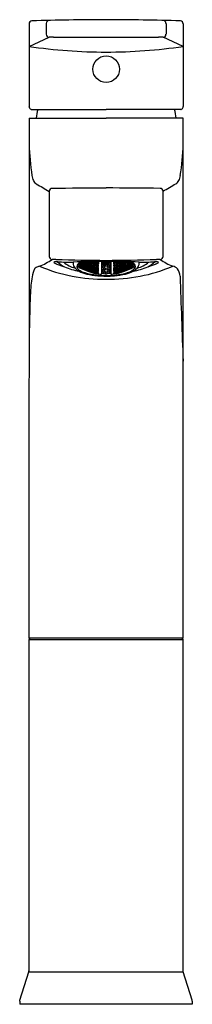
# Model space of a CAD drawing. Extents: x 3567.2 to 3569.1, y 296.6 to 307.2.
import ezdxf

# ---------------------------------------------------------------- set-up
doc = ezdxf.new("R2010")
doc.units = 0
doc.header["$LTSCALE"] = 0.64311
doc.layers.get('0').update_dxf_attribs({"color": 255, "linetype": 'CONTINUOUS'})
doc.layers.get('DEFPOINTS').update_dxf_attribs({"linetype": 'CONTINUOUS'})
doc.styles.get("Standard").update_dxf_attribs({"font": 'txt', "width": 0.8})

msp = doc.modelspace()

# ---------------------------------------------------------------- linework, layer by layer
for p, q in [((3567.498, 307.116), (3567.498, 306.998)), ((3568.782, 307.116), (3568.782, 306.998)), ((3567.313, 307.111), (3567.313, 306.22)), ((3568.967, 307.111), (3568.967, 306.222)), ((3567.313, 306.868), (3567.53, 306.967)), ((3568.967, 306.868), (3568.75, 306.967)), ((3567.34, 306.19), (3568.139, 306.19)), ((3568.94, 306.19), (3568.139, 306.19)), ((3567.313, 306.098), (3567.312, 300.506)), ((3567.313, 306.098), (3568.139, 306.098)), ((3568.967, 306.098), (3568.139, 306.098)), ((3568.966, 300.506), (3568.967, 306.098)), ((3567.529, 305.31), (3567.529, 304.609)), ((3568.75, 304.609), (3568.75, 305.31)), ((3567.844, 304.518), (3567.844, 304.524)), ((3567.844, 304.524), (3567.861, 304.519)), ((3567.861, 304.507), (3567.844, 304.518)), ((3567.844, 304.505), (3567.844, 304.509)), ((3567.844, 304.509), (3567.861, 304.502)), ((3567.862, 304.494), (3567.844, 304.505)), ((3567.845, 304.537), (3567.861, 304.525)), ((3567.861, 304.541), (3567.854, 304.543)), ((3567.878, 304.528), (3567.861, 304.541)), ((3567.861, 304.541), (3567.861, 304.525)), ((3567.861, 304.525), (3567.878, 304.52)), ((3567.861, 304.519), (3567.878, 304.507)), ((3567.861, 304.519), (3567.861, 304.507)), ((3567.878, 304.501), (3567.861, 304.507)), ((3567.861, 304.502), (3567.878, 304.492)), ((3567.861, 304.502), (3567.862, 304.494)), ((3567.878, 304.488), (3567.862, 304.494)), ((3567.872, 304.535), (3567.872, 304.544)), ((3567.872, 304.544), (3567.889, 304.54)), ((3567.889, 304.522), (3567.872, 304.535)), ((3567.872, 304.52), (3567.872, 304.513)), ((3567.889, 304.516), (3567.872, 304.52)), ((3567.872, 304.513), (3567.889, 304.502)), ((3567.872, 304.497), (3567.872, 304.502)), ((3567.872, 304.502), (3567.889, 304.497)), ((3567.889, 304.486), (3567.872, 304.497)), ((3567.872, 304.486), (3567.872, 304.489)), ((3567.872, 304.489), (3567.889, 304.483)), ((3567.889, 304.477), (3567.872, 304.486)), ((3567.878, 304.52), (3567.878, 304.528)), ((3567.878, 304.507), (3567.878, 304.501)), ((3567.878, 304.492), (3567.878, 304.488)), ((3567.889, 304.549), (3567.889, 304.551)), ((3567.906, 304.547), (3567.889, 304.549)), ((3567.889, 304.54), (3567.906, 304.528)), ((3567.889, 304.54), (3567.889, 304.522)), ((3567.906, 304.519), (3567.889, 304.522)), ((3567.906, 304.505), (3567.889, 304.516)), ((3567.889, 304.516), (3567.889, 304.502)), ((3567.889, 304.502), (3567.906, 304.498)), ((3567.889, 304.497), (3567.906, 304.486)), ((3567.889, 304.497), (3567.889, 304.486)), ((3567.906, 304.481), (3567.889, 304.486)), ((3567.889, 304.483), (3567.906, 304.474)), ((3567.889, 304.483), (3567.889, 304.477)), ((3567.906, 304.471), (3567.889, 304.477)), ((3567.9, 304.535), (3567.9, 304.545)), ((3567.9, 304.545), (3567.917, 304.543)), ((3567.917, 304.523), (3567.9, 304.535)), ((3567.9, 304.51), (3567.9, 304.518)), ((3567.9, 304.518), (3567.917, 304.516)), ((3567.917, 304.5), (3567.9, 304.51)), ((3567.9, 304.491), (3567.9, 304.497)), ((3567.9, 304.497), (3567.917, 304.494)), ((3567.917, 304.482), (3567.9, 304.491)), ((3567.9, 304.478), (3567.9, 304.482)), ((3567.9, 304.482), (3567.917, 304.477)), ((3567.917, 304.469), (3567.9, 304.478)), ((3567.9, 304.47), (3567.9, 304.472)), ((3567.9, 304.472), (3567.917, 304.466)), ((3567.917, 304.462), (3567.9, 304.47)), ((3567.906, 304.547), (3567.906, 304.551)), ((3567.906, 304.528), (3567.906, 304.519)), ((3567.906, 304.498), (3567.906, 304.505)), ((3567.906, 304.486), (3567.906, 304.481)), ((3567.906, 304.474), (3567.906, 304.471)), ((3567.917, 304.543), (3567.934, 304.531)), ((3567.917, 304.543), (3567.917, 304.523)), ((3567.934, 304.521), (3567.917, 304.523)), ((3567.917, 304.516), (3567.934, 304.505)), ((3567.917, 304.516), (3567.917, 304.5)), ((3567.934, 304.497), (3567.917, 304.5)), ((3567.917, 304.494), (3567.934, 304.484)), ((3567.917, 304.494), (3567.917, 304.482)), ((3567.934, 304.478), (3567.917, 304.482)), ((3567.917, 304.477), (3567.934, 304.469)), ((3567.917, 304.477), (3567.917, 304.469)), ((3567.934, 304.465), (3567.917, 304.469)), ((3567.917, 304.466), (3567.934, 304.459)), ((3567.917, 304.466), (3567.917, 304.462)), ((3567.928, 304.549), (3567.928, 304.538)), ((3567.945, 304.548), (3567.928, 304.549)), ((3567.928, 304.538), (3567.945, 304.527)), ((3567.928, 304.511), (3567.928, 304.52)), ((3567.928, 304.52), (3567.945, 304.518)), ((3567.945, 304.501), (3567.928, 304.511)), ((3567.928, 304.489), (3567.928, 304.496)), ((3567.928, 304.496), (3567.945, 304.494)), ((3567.945, 304.48), (3567.928, 304.489)), ((3567.928, 304.473), (3567.928, 304.478)), ((3567.928, 304.478), (3567.945, 304.475)), ((3567.945, 304.465), (3567.928, 304.473)), ((3567.928, 304.462), (3567.928, 304.465)), ((3567.928, 304.465), (3567.945, 304.461)), ((3567.934, 304.531), (3567.934, 304.521)), ((3567.934, 304.505), (3567.934, 304.497)), ((3567.934, 304.484), (3567.934, 304.478)), ((3567.934, 304.469), (3567.934, 304.465)), ((3567.962, 304.537), (3567.945, 304.548)), ((3567.945, 304.548), (3567.945, 304.527)), ((3567.945, 304.527), (3567.962, 304.526)), ((3567.945, 304.518), (3567.962, 304.508)), ((3567.945, 304.518), (3567.945, 304.501)), ((3567.962, 304.499), (3567.945, 304.501)), ((3567.945, 304.494), (3567.962, 304.485)), ((3567.945, 304.494), (3567.945, 304.48)), ((3567.962, 304.478), (3567.945, 304.48)), ((3567.945, 304.475), (3567.962, 304.467)), ((3567.945, 304.475), (3567.945, 304.465)), ((3567.956, 304.544), (3567.956, 304.552)), ((3567.973, 304.533), (3567.956, 304.544)), ((3567.956, 304.514), (3567.956, 304.524)), ((3567.956, 304.524), (3567.973, 304.524)), ((3567.973, 304.504), (3567.956, 304.514)), ((3567.956, 304.49), (3567.956, 304.498)), ((3567.956, 304.498), (3567.973, 304.497)), ((3567.973, 304.481), (3567.956, 304.49)), ((3567.956, 304.471), (3567.956, 304.477)), ((3567.956, 304.477), (3567.973, 304.475)), ((3567.973, 304.463), (3567.956, 304.471)), ((3567.962, 304.526), (3567.962, 304.537)), ((3567.962, 304.508), (3567.962, 304.499)), ((3567.962, 304.485), (3567.962, 304.478)), ((3567.962, 304.467), (3567.962, 304.462)), ((3567.973, 304.533), (3567.973, 304.553)), ((3567.99, 304.534), (3567.973, 304.533)), ((3567.973, 304.524), (3567.99, 304.514)), ((3567.973, 304.524), (3567.973, 304.504)), ((3567.99, 304.504), (3567.973, 304.504)), ((3567.973, 304.497), (3567.99, 304.488)), ((3567.973, 304.497), (3567.973, 304.481)), ((3567.99, 304.48), (3567.973, 304.481)), ((3567.973, 304.475), (3567.99, 304.467)), ((3567.973, 304.475), (3567.973, 304.463)), ((3567.979, 304.553), (3567.99, 304.546)), ((3568.001, 304.542), (3567.983, 304.553)), ((3567.984, 304.531), (3568.001, 304.532)), ((3567.984, 304.52), (3567.984, 304.531)), ((3568.001, 304.511), (3567.984, 304.52)), ((3567.984, 304.502), (3568.001, 304.503)), ((3567.984, 304.493), (3567.984, 304.502)), ((3568.001, 304.485), (3567.984, 304.493)), ((3567.984, 304.472), (3567.984, 304.479)), ((3567.984, 304.479), (3568.001, 304.478)), ((3568, 304.464), (3567.984, 304.472)), ((3567.99, 304.546), (3567.99, 304.534)), ((3567.99, 304.514), (3567.99, 304.504)), ((3567.99, 304.488), (3567.99, 304.48)), ((3567.99, 304.467), (3567.99, 304.461)), ((3568.001, 304.478), (3568, 304.464)), ((3568.001, 304.542), (3568.001, 304.553)), ((3568.018, 304.544), (3568.001, 304.542)), ((3568.001, 304.532), (3568.018, 304.523)), ((3568.001, 304.532), (3568.001, 304.511)), ((3568.018, 304.512), (3568.001, 304.511)), ((3568.001, 304.503), (3568.018, 304.494)), ((3568.001, 304.503), (3568.001, 304.485)), ((3568.018, 304.485), (3568.001, 304.485)), ((3568.001, 304.478), (3568.018, 304.47)), ((3568.011, 304.54), (3568.028, 304.543)), ((3568.011, 304.529), (3568.011, 304.54)), ((3568.028, 304.52), (3568.011, 304.529)), ((3568.011, 304.509), (3568.028, 304.511)), ((3568.011, 304.499), (3568.011, 304.509)), ((3568.028, 304.491), (3568.011, 304.499)), ((3568.011, 304.483), (3568.028, 304.484)), ((3568.011, 304.475), (3568.011, 304.483)), ((3568.028, 304.468), (3568.011, 304.475)), ((3568.018, 304.553), (3568.018, 304.544)), ((3568.018, 304.523), (3568.018, 304.512)), ((3568.018, 304.494), (3568.018, 304.485)), ((3568.018, 304.47), (3568.018, 304.464)), ((3568.028, 304.543), (3568.045, 304.534)), ((3568.028, 304.543), (3568.028, 304.52)), ((3568.045, 304.522), (3568.028, 304.52)), ((3568.028, 304.511), (3568.045, 304.503)), ((3568.028, 304.511), (3568.028, 304.491)), ((3568.045, 304.493), (3568.028, 304.491)), ((3568.028, 304.484), (3568.045, 304.477)), ((3568.028, 304.484), (3568.028, 304.468)), ((3568.045, 304.469), (3568.028, 304.468)), ((3568.039, 304.553), (3568.043, 304.554)), ((3568.039, 304.54), (3568.039, 304.553)), ((3568.056, 304.531), (3568.039, 304.54)), ((3568.056, 304.522), (3568.039, 304.519)), ((3568.039, 304.519), (3568.039, 304.508)), ((3568.039, 304.508), (3568.056, 304.5)), ((3568.056, 304.492), (3568.039, 304.49)), ((3568.039, 304.49), (3568.039, 304.481)), ((3568.039, 304.481), (3568.056, 304.475)), ((3568.056, 304.468), (3568.039, 304.467)), ((3568.039, 304.467), (3568.039, 304.46)), ((3568.045, 304.534), (3568.045, 304.522)), ((3568.045, 304.503), (3568.045, 304.493)), ((3568.045, 304.477), (3568.045, 304.469)), ((3568.056, 304.531), (3568.056, 304.554)), ((3568.057, 304.531), (3568.056, 304.531)), ((3568.057, 304.521), (3568.056, 304.522)), ((3568.056, 304.522), (3568.056, 304.5)), ((3568.056, 304.5), (3568.057, 304.5)), ((3568.057, 304.492), (3568.056, 304.492)), ((3568.056, 304.492), (3568.056, 304.475)), ((3568.056, 304.475), (3568.057, 304.475)), ((3568.057, 304.468), (3568.056, 304.468)), ((3568.056, 304.468), (3568.056, 304.454)), ((3568.057, 304.554), (3568.057, 304.531)), ((3568.057, 304.5), (3568.057, 304.521)), ((3568.057, 304.475), (3568.057, 304.492)), ((3568.057, 304.454), (3568.057, 304.475)), ((3568.089, 304.554), (3568.089, 304.419)), ((3568.101, 304.551), (3568.089, 304.548)), ((3568.089, 304.537), (3568.101, 304.534)), ((3568.101, 304.523), (3568.089, 304.519)), ((3568.089, 304.506), (3568.101, 304.502)), ((3568.101, 304.488), (3568.089, 304.483)), ((3568.089, 304.467), (3568.101, 304.462)), ((3568.095, 304.547), (3568.112, 304.552)), ((3568.095, 304.538), (3568.095, 304.547)), ((3568.112, 304.533), (3568.095, 304.538)), ((3568.095, 304.519), (3568.112, 304.524)), ((3568.095, 304.507), (3568.095, 304.519)), ((3568.112, 304.5), (3568.095, 304.507)), ((3568.095, 304.483), (3568.112, 304.49)), ((3568.095, 304.468), (3568.095, 304.483)), ((3568.112, 304.46), (3568.095, 304.468)), ((3568.101, 304.554), (3568.101, 304.551)), ((3568.101, 304.534), (3568.101, 304.523)), ((3568.101, 304.502), (3568.101, 304.488)), ((3568.112, 304.552), (3568.129, 304.547)), ((3568.112, 304.552), (3568.112, 304.533)), ((3568.129, 304.538), (3568.112, 304.533)), ((3568.112, 304.524), (3568.129, 304.519)), ((3568.112, 304.524), (3568.112, 304.5)), ((3568.129, 304.507), (3568.112, 304.5)), ((3568.112, 304.49), (3568.129, 304.483)), ((3568.112, 304.49), (3568.112, 304.46)), ((3568.129, 304.468), (3568.112, 304.46)), ((3568.123, 304.551), (3568.123, 304.554)), ((3568.14, 304.547), (3568.123, 304.551)), ((3568.123, 304.534), (3568.14, 304.539)), ((3568.123, 304.523), (3568.123, 304.534)), ((3568.14, 304.518), (3568.123, 304.523)), ((3568.123, 304.502), (3568.14, 304.508)), ((3568.123, 304.488), (3568.123, 304.502)), ((3568.14, 304.481), (3568.123, 304.488)), ((3568.123, 304.462), (3568.14, 304.469)), ((3568.129, 304.547), (3568.129, 304.538)), ((3568.129, 304.519), (3568.129, 304.507)), ((3568.129, 304.483), (3568.129, 304.468)), ((3568.14, 304.547), (3568.157, 304.551)), ((3568.14, 304.539), (3568.157, 304.534)), ((3568.157, 304.523), (3568.14, 304.518)), ((3568.14, 304.508), (3568.157, 304.502)), ((3568.157, 304.488), (3568.14, 304.481)), ((3568.14, 304.469), (3568.157, 304.462)), ((3568.151, 304.547), (3568.168, 304.552)), ((3568.151, 304.538), (3568.151, 304.547)), ((3568.168, 304.533), (3568.151, 304.538)), ((3568.151, 304.519), (3568.168, 304.524)), ((3568.151, 304.507), (3568.151, 304.519)), ((3568.168, 304.5), (3568.151, 304.507)), ((3568.151, 304.483), (3568.168, 304.49)), ((3568.151, 304.468), (3568.151, 304.483)), ((3568.168, 304.46), (3568.151, 304.468)), ((3568.157, 304.551), (3568.157, 304.554)), ((3568.157, 304.534), (3568.157, 304.523)), ((3568.157, 304.502), (3568.157, 304.488)), ((3568.168, 304.552), (3568.185, 304.547)), ((3568.168, 304.552), (3568.168, 304.533)), ((3568.185, 304.538), (3568.168, 304.533)), ((3568.168, 304.524), (3568.185, 304.519)), ((3568.168, 304.524), (3568.168, 304.5)), ((3568.185, 304.507), (3568.168, 304.5)), ((3568.168, 304.49), (3568.185, 304.483)), ((3568.168, 304.49), (3568.168, 304.46)), ((3568.185, 304.468), (3568.168, 304.46)), ((3568.178, 304.554), (3568.178, 304.551)), ((3568.178, 304.551), (3568.191, 304.548)), ((3568.191, 304.537), (3568.178, 304.534)), ((3568.178, 304.534), (3568.178, 304.523)), ((3568.178, 304.523), (3568.191, 304.519)), ((3568.191, 304.506), (3568.178, 304.502)), ((3568.178, 304.502), (3568.178, 304.488)), ((3568.178, 304.488), (3568.191, 304.483)), ((3568.191, 304.467), (3568.178, 304.462)), ((3568.185, 304.547), (3568.185, 304.538)), ((3568.185, 304.519), (3568.185, 304.507)), ((3568.185, 304.483), (3568.185, 304.468)), ((3568.191, 304.554), (3568.191, 304.419)), ((3568.222, 304.554), (3568.222, 304.531)), ((3568.222, 304.531), (3568.223, 304.531)), ((3568.222, 304.521), (3568.223, 304.522)), ((3568.222, 304.5), (3568.222, 304.521)), ((3568.223, 304.5), (3568.222, 304.5)), ((3568.222, 304.475), (3568.222, 304.492)), ((3568.222, 304.492), (3568.223, 304.492)), ((3568.223, 304.475), (3568.222, 304.475)), ((3568.222, 304.454), (3568.222, 304.475)), ((3568.222, 304.468), (3568.223, 304.468)), ((3568.223, 304.531), (3568.223, 304.554)), ((3568.223, 304.531), (3568.24, 304.54)), ((3568.223, 304.522), (3568.24, 304.519)), ((3568.223, 304.522), (3568.223, 304.5)), ((3568.24, 304.508), (3568.223, 304.5)), ((3568.223, 304.492), (3568.24, 304.49)), ((3568.223, 304.492), (3568.223, 304.475)), ((3568.24, 304.481), (3568.223, 304.475)), ((3568.223, 304.468), (3568.24, 304.467)), ((3568.223, 304.468), (3568.223, 304.454)), ((3568.251, 304.543), (3568.234, 304.534)), ((3568.234, 304.534), (3568.234, 304.522)), ((3568.234, 304.522), (3568.251, 304.52)), ((3568.251, 304.511), (3568.234, 304.503)), ((3568.234, 304.503), (3568.234, 304.493)), ((3568.234, 304.493), (3568.251, 304.491)), ((3568.251, 304.484), (3568.234, 304.477)), ((3568.234, 304.477), (3568.234, 304.469)), ((3568.234, 304.469), (3568.251, 304.468)), ((3568.24, 304.553), (3568.237, 304.554)), ((3568.24, 304.54), (3568.24, 304.553)), ((3568.24, 304.519), (3568.24, 304.508)), ((3568.24, 304.49), (3568.24, 304.481)), ((3568.24, 304.467), (3568.24, 304.46)), ((3568.268, 304.54), (3568.251, 304.543)), ((3568.251, 304.543), (3568.251, 304.52)), ((3568.251, 304.52), (3568.268, 304.529)), ((3568.268, 304.509), (3568.251, 304.511)), ((3568.251, 304.511), (3568.251, 304.491)), ((3568.251, 304.491), (3568.268, 304.499)), ((3568.268, 304.483), (3568.251, 304.484)), ((3568.251, 304.484), (3568.251, 304.468)), ((3568.251, 304.468), (3568.268, 304.475)), ((3568.262, 304.553), (3568.262, 304.544)), ((3568.262, 304.544), (3568.279, 304.542)), ((3568.279, 304.532), (3568.262, 304.523)), ((3568.262, 304.523), (3568.262, 304.512)), ((3568.262, 304.512), (3568.279, 304.511)), ((3568.279, 304.503), (3568.262, 304.494)), ((3568.262, 304.494), (3568.262, 304.485)), ((3568.262, 304.485), (3568.279, 304.485)), ((3568.279, 304.478), (3568.262, 304.47)), ((3568.262, 304.47), (3568.262, 304.464)), ((3568.268, 304.529), (3568.268, 304.54)), ((3568.268, 304.499), (3568.268, 304.509)), ((3568.268, 304.475), (3568.268, 304.483)), ((3568.279, 304.542), (3568.297, 304.553)), ((3568.279, 304.542), (3568.279, 304.553)), ((3568.296, 304.531), (3568.279, 304.532)), ((3568.279, 304.532), (3568.279, 304.511)), ((3568.279, 304.511), (3568.296, 304.52)), ((3568.296, 304.502), (3568.279, 304.503)), ((3568.279, 304.503), (3568.279, 304.485)), ((3568.279, 304.485), (3568.296, 304.493)), ((3568.296, 304.479), (3568.279, 304.478)), ((3568.279, 304.478), (3568.279, 304.464)), ((3568.279, 304.464), (3568.296, 304.472)), ((3568.301, 304.553), (3568.29, 304.546)), ((3568.29, 304.546), (3568.29, 304.534)), ((3568.29, 304.534), (3568.307, 304.533)), ((3568.307, 304.524), (3568.29, 304.514)), ((3568.29, 304.514), (3568.29, 304.504)), ((3568.29, 304.504), (3568.307, 304.504)), ((3568.307, 304.497), (3568.29, 304.488)), ((3568.29, 304.488), (3568.29, 304.48)), ((3568.29, 304.48), (3568.307, 304.481)), ((3568.307, 304.475), (3568.29, 304.467)), ((3568.29, 304.467), (3568.29, 304.461)), ((3568.296, 304.52), (3568.296, 304.531)), ((3568.296, 304.493), (3568.296, 304.502)), ((3568.296, 304.472), (3568.296, 304.479)), ((3568.307, 304.533), (3568.307, 304.553)), ((3568.307, 304.533), (3568.324, 304.544)), ((3568.324, 304.524), (3568.307, 304.524)), ((3568.307, 304.524), (3568.307, 304.504)), ((3568.307, 304.504), (3568.324, 304.514)), ((3568.324, 304.498), (3568.307, 304.497)), ((3568.307, 304.497), (3568.307, 304.481)), ((3568.307, 304.481), (3568.324, 304.49)), ((3568.324, 304.477), (3568.307, 304.475)), ((3568.307, 304.475), (3568.307, 304.463)), ((3568.307, 304.463), (3568.324, 304.471)), ((3568.318, 304.537), (3568.335, 304.548)), ((3568.318, 304.526), (3568.318, 304.537)), ((3568.335, 304.527), (3568.318, 304.526)), ((3568.335, 304.518), (3568.318, 304.508)), ((3568.318, 304.508), (3568.318, 304.499)), ((3568.318, 304.499), (3568.335, 304.501)), ((3568.335, 304.494), (3568.318, 304.485)), ((3568.318, 304.485), (3568.318, 304.478)), ((3568.318, 304.478), (3568.335, 304.48)), ((3568.335, 304.475), (3568.318, 304.467)), ((3568.318, 304.467), (3568.318, 304.462)), ((3568.324, 304.544), (3568.324, 304.552)), ((3568.324, 304.514), (3568.324, 304.524)), ((3568.324, 304.49), (3568.324, 304.498)), ((3568.324, 304.471), (3568.324, 304.477)), ((3568.335, 304.548), (3568.352, 304.549)), ((3568.335, 304.548), (3568.335, 304.527)), ((3568.352, 304.538), (3568.335, 304.527)), ((3568.352, 304.52), (3568.335, 304.518)), ((3568.335, 304.518), (3568.335, 304.501)), ((3568.335, 304.501), (3568.352, 304.511)), ((3568.352, 304.496), (3568.335, 304.494)), ((3568.335, 304.494), (3568.335, 304.48)), ((3568.335, 304.48), (3568.352, 304.489)), ((3568.352, 304.478), (3568.335, 304.475)), ((3568.335, 304.475), (3568.335, 304.465)), ((3568.335, 304.465), (3568.352, 304.473)), ((3568.352, 304.465), (3568.335, 304.461)), ((3568.362, 304.543), (3568.345, 304.531)), ((3568.345, 304.531), (3568.345, 304.521)), ((3568.345, 304.521), (3568.362, 304.523)), ((3568.362, 304.516), (3568.345, 304.505)), ((3568.345, 304.505), (3568.345, 304.497)), ((3568.345, 304.497), (3568.362, 304.5)), ((3568.362, 304.494), (3568.345, 304.484)), ((3568.345, 304.484), (3568.345, 304.478)), ((3568.345, 304.478), (3568.362, 304.482)), ((3568.362, 304.477), (3568.345, 304.469)), ((3568.345, 304.469), (3568.345, 304.465)), ((3568.345, 304.465), (3568.362, 304.469)), ((3568.362, 304.466), (3568.345, 304.459)), ((3568.352, 304.549), (3568.352, 304.538)), ((3568.352, 304.511), (3568.352, 304.52)), ((3568.352, 304.489), (3568.352, 304.496)), ((3568.352, 304.473), (3568.352, 304.478)), ((3568.352, 304.462), (3568.352, 304.465)), ((3568.379, 304.545), (3568.362, 304.543)), ((3568.362, 304.543), (3568.362, 304.523)), ((3568.362, 304.523), (3568.38, 304.535)), ((3568.38, 304.518), (3568.362, 304.516)), ((3568.362, 304.516), (3568.362, 304.5)), ((3568.362, 304.5), (3568.38, 304.51)), ((3568.38, 304.497), (3568.362, 304.494)), ((3568.362, 304.494), (3568.362, 304.482)), ((3568.362, 304.482), (3568.38, 304.491)), ((3568.38, 304.482), (3568.362, 304.477)), ((3568.362, 304.469), (3568.38, 304.478)), ((3568.362, 304.477), (3568.362, 304.469)), ((3568.38, 304.472), (3568.362, 304.466)), ((3568.362, 304.462), (3568.38, 304.47)), ((3568.362, 304.466), (3568.362, 304.462)), ((3568.373, 304.547), (3568.373, 304.551)), ((3568.373, 304.547), (3568.39, 304.549)), ((3568.39, 304.54), (3568.373, 304.528)), ((3568.373, 304.528), (3568.373, 304.519)), ((3568.373, 304.519), (3568.39, 304.522)), ((3568.373, 304.505), (3568.39, 304.516)), ((3568.373, 304.498), (3568.373, 304.505)), ((3568.39, 304.502), (3568.373, 304.498)), ((3568.39, 304.497), (3568.373, 304.486)), ((3568.373, 304.486), (3568.373, 304.481)), ((3568.373, 304.481), (3568.39, 304.486)), ((3568.39, 304.483), (3568.373, 304.474)), ((3568.373, 304.471), (3568.39, 304.477)), ((3568.373, 304.474), (3568.373, 304.471)), ((3568.38, 304.535), (3568.379, 304.545)), ((3568.38, 304.51), (3568.38, 304.518)), ((3568.38, 304.491), (3568.38, 304.497)), ((3568.38, 304.478), (3568.38, 304.482)), ((3568.38, 304.47), (3568.38, 304.472)), ((3568.39, 304.549), (3568.39, 304.551)), ((3568.407, 304.544), (3568.39, 304.54)), ((3568.39, 304.54), (3568.39, 304.522)), ((3568.39, 304.522), (3568.407, 304.535)), ((3568.39, 304.516), (3568.407, 304.52)), ((3568.39, 304.516), (3568.39, 304.502)), ((3568.407, 304.513), (3568.39, 304.502)), ((3568.407, 304.502), (3568.39, 304.497)), ((3568.39, 304.486), (3568.407, 304.497)), ((3568.39, 304.497), (3568.39, 304.486)), ((3568.407, 304.489), (3568.39, 304.483)), ((3568.39, 304.477), (3568.407, 304.486)), ((3568.39, 304.483), (3568.39, 304.477)), ((3568.401, 304.528), (3568.418, 304.541)), ((3568.401, 304.52), (3568.401, 304.528)), ((3568.418, 304.525), (3568.401, 304.52)), ((3568.418, 304.519), (3568.401, 304.507)), ((3568.401, 304.507), (3568.401, 304.501)), ((3568.401, 304.501), (3568.418, 304.507)), ((3568.418, 304.502), (3568.401, 304.492)), ((3568.401, 304.488), (3568.418, 304.494)), ((3568.401, 304.492), (3568.401, 304.488)), ((3568.407, 304.535), (3568.407, 304.544)), ((3568.407, 304.52), (3568.407, 304.513)), ((3568.407, 304.497), (3568.407, 304.502)), ((3568.407, 304.486), (3568.407, 304.489)), ((3568.418, 304.541), (3568.426, 304.543)), ((3568.418, 304.541), (3568.418, 304.525)), ((3568.434, 304.537), (3568.418, 304.525)), ((3568.435, 304.524), (3568.418, 304.519)), ((3568.418, 304.519), (3568.418, 304.507)), ((3568.418, 304.507), (3568.435, 304.518)), ((3568.435, 304.509), (3568.418, 304.502)), ((3568.418, 304.494), (3568.435, 304.505)), ((3568.418, 304.502), (3568.418, 304.494)), ((3568.435, 304.518), (3568.435, 304.524)), ((3568.435, 304.505), (3568.435, 304.509)), ((3567.934, 304.456), (3567.917, 304.462)), ((3567.945, 304.455), (3567.928, 304.462)), ((3567.934, 304.459), (3567.934, 304.456)), ((3567.962, 304.462), (3567.945, 304.465)), ((3567.945, 304.461), (3567.962, 304.454)), ((3567.945, 304.461), (3567.945, 304.455)), ((3567.962, 304.451), (3567.945, 304.455)), ((3567.956, 304.457), (3567.956, 304.462)), ((3567.956, 304.462), (3567.973, 304.459)), ((3567.973, 304.45), (3567.956, 304.457)), ((3567.956, 304.449), (3567.956, 304.451)), ((3567.956, 304.451), (3567.973, 304.448)), ((3567.973, 304.443), (3567.956, 304.449)), ((3567.962, 304.454), (3567.962, 304.451)), ((3567.99, 304.461), (3567.973, 304.463)), ((3567.973, 304.459), (3567.99, 304.452)), ((3567.973, 304.459), (3567.973, 304.45)), ((3567.99, 304.448), (3567.973, 304.45)), ((3567.973, 304.448), (3567.99, 304.442)), ((3567.973, 304.448), (3567.973, 304.443)), ((3567.99, 304.439), (3567.973, 304.443)), ((3567.984, 304.455), (3567.984, 304.461)), ((3567.984, 304.461), (3568.001, 304.459)), ((3568.001, 304.449), (3567.984, 304.455)), ((3567.984, 304.444), (3567.984, 304.448)), ((3567.984, 304.448), (3568.001, 304.445)), ((3568.001, 304.439), (3567.984, 304.444)), ((3567.984, 304.439), (3567.984, 304.44)), ((3567.984, 304.44), (3568.001, 304.437)), ((3568.001, 304.434), (3567.984, 304.439)), ((3567.99, 304.452), (3567.99, 304.448)), ((3567.99, 304.442), (3567.99, 304.439)), ((3568.018, 304.464), (3568, 304.464)), ((3568.001, 304.459), (3568.018, 304.453)), ((3568.001, 304.459), (3568.001, 304.449)), ((3568.018, 304.448), (3568.001, 304.449)), ((3568.001, 304.445), (3568.018, 304.44)), ((3568.001, 304.445), (3568.001, 304.439)), ((3568.018, 304.436), (3568.001, 304.439)), ((3568.001, 304.437), (3568.018, 304.432)), ((3568.001, 304.437), (3568.001, 304.434)), ((3568.018, 304.431), (3568.001, 304.434)), ((3568.011, 304.456), (3568.011, 304.462)), ((3568.011, 304.462), (3568.028, 304.462)), ((3568.028, 304.45), (3568.011, 304.456)), ((3568.011, 304.443), (3568.011, 304.447)), ((3568.011, 304.447), (3568.028, 304.446)), ((3568.028, 304.437), (3568.011, 304.443)), ((3568.011, 304.434), (3568.011, 304.437)), ((3568.011, 304.437), (3568.028, 304.435)), ((3568.028, 304.43), (3568.011, 304.434)), ((3568.018, 304.453), (3568.018, 304.448)), ((3568.018, 304.44), (3568.018, 304.436)), ((3568.018, 304.432), (3568.018, 304.431)), ((3568.028, 304.462), (3568.045, 304.456)), ((3568.028, 304.462), (3568.028, 304.45)), ((3568.045, 304.45), (3568.028, 304.45)), ((3568.028, 304.446), (3568.045, 304.441)), ((3568.028, 304.446), (3568.028, 304.437)), ((3568.045, 304.436), (3568.028, 304.437)), ((3568.028, 304.435), (3568.045, 304.43)), ((3568.028, 304.435), (3568.028, 304.43)), ((3568.045, 304.428), (3568.028, 304.43)), ((3568.039, 304.46), (3568.056, 304.454)), ((3568.039, 304.449), (3568.039, 304.444)), ((3568.056, 304.449), (3568.039, 304.449)), ((3568.039, 304.444), (3568.056, 304.439)), ((3568.039, 304.436), (3568.039, 304.432)), ((3568.056, 304.435), (3568.039, 304.436)), ((3568.039, 304.432), (3568.056, 304.428)), ((3568.056, 304.426), (3568.039, 304.428)), ((3568.039, 304.428), (3568.039, 304.427)), ((3568.039, 304.427), (3568.056, 304.423)), ((3568.045, 304.456), (3568.045, 304.45)), ((3568.045, 304.441), (3568.045, 304.436)), ((3568.045, 304.43), (3568.045, 304.428)), ((3568.056, 304.454), (3568.057, 304.454)), ((3568.057, 304.449), (3568.056, 304.449)), ((3568.056, 304.449), (3568.056, 304.439)), ((3568.056, 304.439), (3568.057, 304.439)), ((3568.057, 304.435), (3568.056, 304.435)), ((3568.056, 304.435), (3568.056, 304.428)), ((3568.056, 304.428), (3568.057, 304.428)), ((3568.057, 304.426), (3568.056, 304.426)), ((3568.056, 304.423), (3568.056, 304.426)), ((3568.056, 304.423), (3568.057, 304.423)), ((3568.057, 304.439), (3568.057, 304.449)), ((3568.057, 304.428), (3568.057, 304.435)), ((3568.057, 304.423), (3568.057, 304.426)), ((3568.101, 304.446), (3568.089, 304.439)), ((3568.089, 304.425), (3568.095, 304.424)), ((3568.095, 304.439), (3568.112, 304.447)), ((3568.095, 304.424), (3568.095, 304.439)), ((3568.112, 304.425), (3568.095, 304.425)), ((3568.101, 304.462), (3568.101, 304.446)), ((3568.112, 304.447), (3568.129, 304.439)), ((3568.112, 304.447), (3568.112, 304.425)), ((3568.112, 304.425), (3568.129, 304.423)), ((3568.123, 304.446), (3568.123, 304.462)), ((3568.14, 304.437), (3568.123, 304.446)), ((3568.129, 304.439), (3568.129, 304.423)), ((3568.129, 304.423), (3568.14, 304.423)), ((3568.157, 304.446), (3568.14, 304.437)), ((3568.14, 304.423), (3568.151, 304.423)), ((3568.151, 304.439), (3568.168, 304.447)), ((3568.151, 304.423), (3568.151, 304.439)), ((3568.168, 304.425), (3568.151, 304.423)), ((3568.157, 304.462), (3568.157, 304.446)), ((3568.168, 304.447), (3568.185, 304.439)), ((3568.168, 304.447), (3568.168, 304.425)), ((3568.185, 304.425), (3568.168, 304.425)), ((3568.178, 304.462), (3568.178, 304.446)), ((3568.178, 304.446), (3568.191, 304.439)), ((3568.185, 304.439), (3568.185, 304.424)), ((3568.185, 304.424), (3568.191, 304.425)), ((3568.223, 304.454), (3568.222, 304.454)), ((3568.222, 304.439), (3568.222, 304.449)), ((3568.222, 304.449), (3568.223, 304.449)), ((3568.223, 304.439), (3568.222, 304.439)), ((3568.222, 304.428), (3568.222, 304.435)), ((3568.222, 304.435), (3568.223, 304.435)), ((3568.223, 304.428), (3568.222, 304.428)), ((3568.222, 304.426), (3568.223, 304.426)), ((3568.222, 304.423), (3568.222, 304.426)), ((3568.223, 304.423), (3568.222, 304.423)), ((3568.24, 304.46), (3568.223, 304.454)), ((3568.223, 304.449), (3568.24, 304.449)), ((3568.223, 304.449), (3568.223, 304.439)), ((3568.24, 304.444), (3568.223, 304.439)), ((3568.223, 304.435), (3568.24, 304.436)), ((3568.223, 304.435), (3568.223, 304.428)), ((3568.24, 304.432), (3568.223, 304.428)), ((3568.223, 304.426), (3568.24, 304.428)), ((3568.24, 304.427), (3568.223, 304.423)), ((3568.223, 304.423), (3568.223, 304.426)), ((3568.251, 304.462), (3568.234, 304.456)), ((3568.234, 304.456), (3568.234, 304.45)), ((3568.234, 304.45), (3568.251, 304.45)), ((3568.251, 304.446), (3568.234, 304.441)), ((3568.234, 304.441), (3568.234, 304.436)), ((3568.234, 304.436), (3568.251, 304.437)), ((3568.251, 304.435), (3568.234, 304.43)), ((3568.234, 304.43), (3568.234, 304.428)), ((3568.234, 304.428), (3568.251, 304.43)), ((3568.24, 304.449), (3568.24, 304.444)), ((3568.24, 304.436), (3568.24, 304.432)), ((3568.24, 304.428), (3568.24, 304.427)), ((3568.268, 304.462), (3568.251, 304.462)), ((3568.251, 304.462), (3568.251, 304.45)), ((3568.251, 304.45), (3568.268, 304.456)), ((3568.268, 304.447), (3568.251, 304.446)), ((3568.251, 304.446), (3568.251, 304.437)), ((3568.251, 304.437), (3568.268, 304.443)), ((3568.268, 304.437), (3568.251, 304.435)), ((3568.251, 304.435), (3568.251, 304.43)), ((3568.251, 304.43), (3568.268, 304.434)), ((3568.262, 304.464), (3568.279, 304.464)), ((3568.279, 304.459), (3568.262, 304.453)), ((3568.262, 304.453), (3568.262, 304.448)), ((3568.262, 304.448), (3568.279, 304.449)), ((3568.279, 304.445), (3568.262, 304.44)), ((3568.262, 304.44), (3568.262, 304.436)), ((3568.262, 304.436), (3568.279, 304.439)), ((3568.279, 304.437), (3568.262, 304.432)), ((3568.262, 304.431), (3568.279, 304.434)), ((3568.262, 304.432), (3568.262, 304.431)), ((3568.268, 304.456), (3568.268, 304.462)), ((3568.268, 304.443), (3568.268, 304.447)), ((3568.268, 304.434), (3568.268, 304.437)), ((3568.296, 304.461), (3568.279, 304.459)), ((3568.279, 304.459), (3568.279, 304.449)), ((3568.279, 304.449), (3568.296, 304.455)), ((3568.296, 304.448), (3568.279, 304.445)), ((3568.279, 304.445), (3568.279, 304.439)), ((3568.279, 304.439), (3568.296, 304.444)), ((3568.296, 304.44), (3568.279, 304.437)), ((3568.279, 304.434), (3568.296, 304.439)), ((3568.279, 304.437), (3568.279, 304.434)), ((3568.29, 304.461), (3568.307, 304.463)), ((3568.307, 304.459), (3568.29, 304.452)), ((3568.29, 304.452), (3568.29, 304.448)), ((3568.29, 304.448), (3568.307, 304.45)), ((3568.307, 304.448), (3568.29, 304.442)), ((3568.29, 304.439), (3568.307, 304.443)), ((3568.29, 304.442), (3568.29, 304.439)), ((3568.296, 304.455), (3568.296, 304.461)), ((3568.296, 304.444), (3568.296, 304.448)), ((3568.296, 304.439), (3568.296, 304.44)), ((3568.324, 304.462), (3568.307, 304.459)), ((3568.307, 304.459), (3568.307, 304.45)), ((3568.307, 304.45), (3568.324, 304.457)), ((3568.324, 304.451), (3568.307, 304.448)), ((3568.307, 304.443), (3568.324, 304.449)), ((3568.307, 304.448), (3568.307, 304.443)), ((3568.318, 304.462), (3568.335, 304.465)), ((3568.335, 304.461), (3568.318, 304.454)), ((3568.318, 304.451), (3568.335, 304.455)), ((3568.318, 304.454), (3568.318, 304.451)), ((3568.324, 304.457), (3568.324, 304.462)), ((3568.324, 304.449), (3568.324, 304.451)), ((3568.335, 304.455), (3568.352, 304.462)), ((3568.335, 304.461), (3568.335, 304.455)), ((3568.345, 304.456), (3568.362, 304.462)), ((3568.345, 304.459), (3568.345, 304.456)), ((3568.966, 300.506), (3567.312, 300.506)), ((3567.312, 300.488), (3567.312, 296.917)), ((3568.966, 300.486), (3567.312, 300.486)), ((3568.965, 296.929), (3568.966, 300.486)), ((3567.215, 296.614), (3567.31, 296.917)), ((3567.31, 296.917), (3567.312, 296.929)), ((3567.31, 296.917), (3568.967, 296.917)), ((3568.967, 296.917), (3568.965, 296.929)), ((3569.062, 296.614), (3568.967, 296.917)), ((3567.213, 296.602), (3567.215, 296.614)), ((3567.213, 296.602), (3567.213, 296.569)), ((3569.064, 296.569), (3567.213, 296.569)), ((3569.064, 296.602), (3569.062, 296.614)), ((3569.064, 296.602), (3569.064, 296.569))]:
    msp.add_line(p, q)
msp.add_circle((3568.14, 306.623), 0.143)
for centre, radius, start, end in [((3567.345, 307.11), 0.0316, 91.9929, 179.09), ((3568.14, 283.533), 23.622, 90.0021, 91.9319), ((3567.529, 307.116), 0.0314, 95.3375, 180.3064), ((3568.14, 283.533), 23.622, 88.0681, 90.0023), ((3568.75, 307.116), 0.0315, 359.715, 84.718), ((3568.935, 307.11), 0.0314, 0.5629, 88.1495), ((3567.529, 306.998), 0.0315, 180.073, 269.4571), ((3567.53, 306.963), 0.00386, 98.129, 107.6662), ((3567.535, 306.931), 0.0366, 91.8974, 98.129), ((3567.574, 305.762), 1.207, 89.869, 91.8974), ((3568.153, 559.22), 252.252, 269.86899, 269.99695), ((3568.126, 559.22), 252.252, 270.00305, 270.13101), ((3568.706, 305.762), 1.207, 88.1026, 90.131), ((3568.745, 306.931), 0.0366, 81.871, 88.1026), ((3568.75, 306.998), 0.0315, 270.5511, 359.9056), ((3568.749, 306.963), 0.00386, 72.3338, 81.871), ((3568.148, 312.545), 5.738, 261.6366, 269.9137), ((3568.132, 312.544), 5.737, 270.0688, 278.3639), ((3567.149, 306.195), 0.166, 6.3962, 8.5439), ((3567.342, 306.218), 0.0281, 187.9674, 248.679), ((3567.339, 306.216), 0.0252, 251.3113, 270.1217), ((3568.246, 305.978), 0.866, 165.8239, 172.0629), ((3568.034, 305.978), 0.866, 7.9371, 14.1761), ((3568.94, 306.216), 0.0252, 269.8783, 288.6887), ((3568.938, 306.218), 0.0278, 291.1194, 352.5542), ((3568.919, 306.223), 0.0478, 349.396, 358.5999), ((3570.06, 305.9), 2.748, 181.7675, 188.8118), ((3566.219, 305.9), 2.749, 351.1848, 358.2028), ((3567.566, 305.517), 0.226, 189.76, 203.8059), ((3567.43, 305.457), 0.0769, 203.8059, 239.0515), ((3568.849, 305.457), 0.0769, 300.9485, 336.1941), ((3568.713, 305.517), 0.226, 336.1941, 350.24), ((3572.419, 313.777), 9.778, 239.0515, 239.9921), ((3567.561, 305.31), 0.0315, 90.583, 180.0001), ((3568.844, 179.133), 126.214, 90.31988, 90.58257), ((3561.788, -540.349), 845.719, 89.530443, 89.569761), ((3568.719, 305.31), 0.0315, 359.9174, 89.3165), ((3563.121, 315.021), 11.224, 300.0985, 300.9182), ((3567.205, 305.075), 0.611, 291.1492, 305.4766), ((3567.561, 304.609), 0.0315, 180.1138, 267.5117), ((3567.585, 304.143), 0.435, 87.8574, 93.3569), ((3568.272, 324.558), 19.991, 268.0765, 269.6185), ((3568.009, 324.497), 19.93, 270.3731, 271.9246), ((3568.695, 304.142), 0.436, 86.6522, 92.141), ((3568.719, 304.609), 0.0315, 272.5934, 359.8877), ((3569.075, 305.076), 0.612, 234.5421, 248.8437), ((3567.428, 304.432), 0.0699, 124.6197, 158.434), ((3567.449, 304.402), 0.106, 103.018, 124.6196), ((3568.108, 306.099), 1.734, 246.8037, 271.0081), ((3567.579, 304.547), 0.00139, 116.3561, 163.4636), ((3567.58, 304.547), 0.00188, 163.4636, 195.7875), ((3567.581, 304.547), 0.00333, 195.7875, 227.8621), ((3567.59, 304.521), 0.0289, 102.8768, 111.8754), ((3567.593, 304.558), 0.0196, 224.5806, 237.9439), ((3567.593, 304.508), 0.0424, 92.6846, 104.111), ((3567.684, 304.721), 0.206, 240.4488, 249.172), ((3567.614, 304.079), 0.472, 88.9618, 92.6846), ((3568.071, 305.699), 1.258, 248.5263, 252.4961), ((3567.797, 304.726), 0.249, 224.5446, 245.4279), ((3567.782, 310.776), 6.227, 268.5239, 270.0272), ((3567.873, 304.757), 0.28, 227.7343, 256.2856), ((3567.979, 305.142), 0.704, 246.0503, 259.4148), ((3568.4, 277.235), 27.321, 90.5467, 91.2881), ((3653.501, 304.546), 85.716, 179.99789, 180.00633), ((3567.864, 304.538), 0.0784, 181.1707, 222.5845), ((3567.909, 304.571), 0.134, 219.8411, 243.5467), ((3567.854, 304.502), 0.0294, 149.2156, 205.9428), ((3567.896, 304.527), 0.0781, 208.4374, 243.0021), ((3567.893, 304.479), 0.0747, 129.5354, 149.2156), ((3567.91, 304.571), 0.0981, 213.5834, 246.9977), ((3567.907, 304.462), 0.0972, 123.3935, 129.5354), ((3567.957, 304.386), 0.188, 118.7469, 123.3935), ((3568.175, 305.091), 0.681, 243.5577, 250.2185), ((3567.888, 277.631), 26.925, 88.7091, 89.4652), ((3568.171, 306.1), 1.735, 268.9404, 293.1937), ((3568.104, 305.091), 0.681, 289.7815, 296.4424), ((3568.369, 304.571), 0.098, 292.9932, 326.4894), ((3568.322, 304.386), 0.188, 56.6066, 61.2542), ((3568.383, 304.527), 0.0781, 296.998, 331.5626), ((3568.372, 304.462), 0.0972, 50.4647, 56.6066), ((3568.301, 305.142), 0.704, 280.5852, 293.9497), ((3568.37, 304.571), 0.134, 296.4533, 320.1589), ((3568.385, 304.477), 0.0771, 31.265, 50.3135), ((3568.423, 304.502), 0.0316, 336.0313, 28.6507), ((3568.407, 304.757), 0.28, 283.7393, 312.2652), ((3568.416, 304.538), 0.0784, 317.4155, 358.8293), ((3568.497, 310.776), 6.227, 269.9728, 271.4761), ((3482.779, 304.546), 85.716, 359.99367, 0.00211), ((3568.483, 304.726), 0.249, 294.5721, 315.4554), ((3568.208, 305.699), 1.258, 287.5039, 291.4737), ((3568.666, 304.079), 0.472, 87.3154, 91.0382), ((3568.596, 304.721), 0.206, 290.828, 299.5512), ((3568.686, 304.508), 0.0424, 75.889, 87.3154), ((3568.69, 304.521), 0.0289, 68.1246, 77.1232), ((3568.687, 304.558), 0.0196, 302.0561, 315.4194), ((3568.7, 304.547), 0.00139, 16.5364, 63.6439), ((3568.698, 304.547), 0.00333, 312.1379, 344.2125), ((3568.7, 304.547), 0.00188, 344.2125, 16.5364), ((3568.836, 304.417), 0.0905, 40.99, 78.4629), ((3568.754, 304.375), 0.181, 7.5847, 33.9303), ((3567.946, 304.262), 0.614, 161.431, 178.65), ((3568.016, 304.786), 0.375, 243.5467, 256.9926), ((3568.041, 304.812), 0.398, 243.0021, 253.7047), ((3568.103, 305.079), 0.672, 255.0804, 263.9272), ((3568.121, 305.24), 0.841, 256.9926, 265.1509), ((3568.138, 305.002), 0.585, 250.7098, 259.3836), ((3568.138, 304.993), 0.576, 259.2078, 265.0645), ((3568.139, 305.375), 0.971, 263.6739, 270.0168), ((3568.139, 305.453), 1.054, 265.1509, 269.9791), ((3568.141, 305.376), 0.971, 269.8863, 276.3251), ((3568.14, 305.453), 1.055, 269.9255, 274.8486), ((3568.141, 304.993), 0.576, 274.9356, 280.7922), ((3568.158, 305.24), 0.841, 274.8491, 283.0074), ((3568.177, 305.079), 0.672, 276.0729, 284.9197), ((3568.142, 305.002), 0.585, 280.6164, 289.2902), ((3568.263, 304.786), 0.375, 283.0074, 296.4533), ((3568.238, 304.812), 0.398, 286.2953, 296.998), ((3658.054, 307.118), 89.162, 181.74741, 182.33715), ((3571.319, 303.995), 3.997, 175.9642, 177.7013), ((3590.781, 303.374), 23.469, 178.0931, 179.4708), ((3567.332, 300.486), 0.0197, 95.0668, 179.8473), ((3568.946, 300.486), 0.0201, 1.2492, 84.5338)]:
    msp.add_arc(centre, radius, start, end)

# ---------------------------------------------------------------- texts
at = {"layer": 'DEFPOINTS'}
for tag, p, s in [('MODELNUMBER', (3568.139, 296.573), 'K-74026T-4CD'), ('TRADENAME', (3568.139, 296.571), 'TAUT'), ('PRODUCT', (3568.139, 296.569), 'BATHROOM SINK FAUCET')]:
    msp.add_attdef(tag, p, s, height=0.001, dxfattribs=at)

doc.saveas('drawing.dxf')
